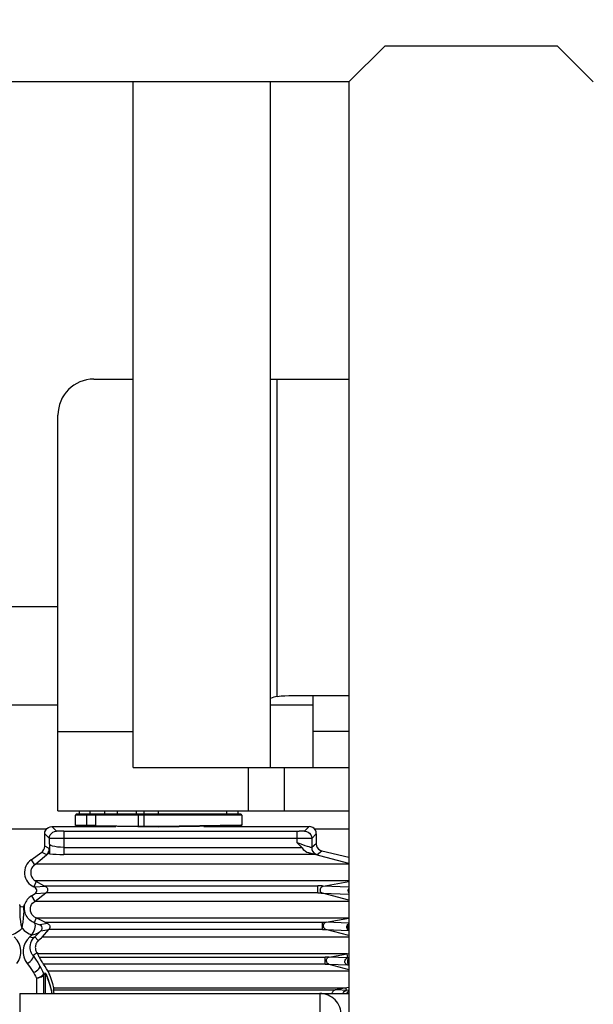
# Model space of a CAD drawing. Units: millimetres. Extents: x 0 to 841, y 0 to 594.
# Drawn here: x 136 to 139, y 229 to 235 of the extents above; entities that cross this region are included whole.
import ezdxf

# ---------------------------------------------------------------- set-up
doc = ezdxf.new("R2010")
doc.units = ezdxf.units.MM
doc.header["$LTSCALE"] = 46.255
doc.layers.get('0').update_dxf_attribs({"linetype": 'CONTINUOUS'})
doc.layers.add('ALL_AXIS', color=7, linetype='CONTINUOUS')
doc.layers.add('ALL_FEATURES', color=7, linetype='CONTINUOUS')
doc.styles.get("Standard").update_dxf_attribs({"font": 'txt', "width": 0.8})
doc.dimstyles.new('DIMSTYLE_2', dxfattribs={"dimtxt": 3.2, "dimasz": 3, "dimexe": 2.5, "dimexo": 0, "dimgap": 0.8, "dimtad": 1, "dimdec": 0, "dimlfac": 25, "dimdsep": 46, "dimtxsty": 'STANDARD', "dimblk": 'OPEN', "dimblk1": 'OPEN', "dimblk2": 'OPEN', "dimcen": 0.09, "dimadec": 3, "dimazin": 2, "dimtp": 1.2, "dimtm": 1.2, "dimtfac": 1, "dimtdec": 0, "dimtofl": 0, "dimtmove": 0, "dimatfit": 3, "dimldrblk": 'OPEN', "dimfxl": 1, "dimtolj": 1, "dimarcsym": 0})

# ---------------------------------------------------------------- blocks, each defined once
blk = doc.blocks.new('_OPEN')
at = {"color": 0, "linetype": 'BYBLOCK'}
for p, q in [((0, 0), (-1, 0.1667)), ((-1, -0.1667), (0, 0)), ((-1, 0), (0, 0))]:
    blk.add_line(p, q, dxfattribs=at)
blk = doc.blocks.new('*D26')
at = {"color": 2, "linetype": 'CONTINUOUS'}
for p, q in [((91.5594, 214.9362), (91.5594, 372.8955)), ((153.1734, 250.6243), (153.1734, 372.8955)), ((91.5594, 370.3955), (122.3664, 370.3955)), ((153.1734, 370.3955), (122.3664, 370.3955))]:
    blk.add_line(p, q, dxfattribs=at)
at = {"color": 2, "linetype": 'CONTINUOUS', "xscale": 3, "yscale": 3, "zscale": 3, "rotation": 180}
blk.add_blockref('_OPEN', (91.5594, 370.3955), dxfattribs=at)
at = {"color": 2, "linetype": 'CONTINUOUS', "xscale": 3, "yscale": 3, "zscale": 3}
blk.add_blockref('_OPEN', (153.1734, 370.3955), dxfattribs=at)
at = {"color": 2, "linetype": 'CONTINUOUS', "insert": (122.3664, 374.3955), "char_height": 3.2, "width": 15.36, "attachment_point": 2, "line_spacing_factor": 0.9}
blk.add_mtext('1540', dxfattribs=at)

msp = doc.modelspace()

# ---------------------------------------------------------------- linework, layer by layer
at = {"layer": 'ALL_AXIS', "color": 7, "linetype": 'CONTINUOUS'}
for p, q in [((137.849445, 234.399993), (137.649453, 234.199993)), ((138.809445, 234.399993), (137.849445, 234.399993)), ((139.009438, 234.199993), (138.809445, 234.399993))]:
    msp.add_line(p, q, dxfattribs=at)
at = {"layer": 'ALL_FEATURES', "color": 7, "linetype": 'CONTINUOUS'}
for p, q in [((137.649445, 234.199993), (121.969445, 234.199993)), ((136.449445, 230.387993), (136.449445, 234.199993)), ((137.213445, 230.387993), (137.213445, 234.199993)), ((137.649445, 234.199993), (137.649445, 225.999993)), ((137.451445, 230.387993), (137.451445, 230.787993)), ((136.449445, 230.387993), (137.649445, 230.387993)), ((136.129445, 230.067988), (136.129445, 230.123993)), ((137.049445, 230.127993), (136.133445, 230.127993)), ((136.149885, 230.147993), (136.149885, 230.127993)), ((136.211445, 230.127993), (136.211445, 230.147993)), ((136.511445, 230.127993), (136.511445, 230.147993)), ((136.971445, 230.127993), (136.971445, 230.147993)), ((137.033005, 230.127993), (137.033005, 230.147993)), ((137.053445, 230.123993), (137.053445, 230.067988)), ((135.997982, 230.059993), (136.352629, 230.059993)), ((136.591445, 230.055993), (136.133376, 230.063988)), ((137.049515, 230.063988), (136.591445, 230.055993)), ((136.843445, 230.059993), (137.428542, 230.059993)), ((135.957988, 229.95005), (135.957988, 230.019999)), ((137.468536, 230.019999), (137.468536, 229.963108)), ((135.981803, 229.937721), (135.985163, 229.909218)), ((135.983706, 229.961912), (135.984147, 229.939116)), ((135.984147, 229.939116), (135.984535, 229.92304)), ((135.882209, 229.875774), (135.941081, 229.917393)), ((135.908821, 229.853224), (135.981583, 229.91334)), ((137.460408, 229.904884), (137.426152, 229.913256)), ((137.649445, 229.854487), (137.460408, 229.904884)), ((137.499406, 229.92417), (137.649445, 229.889009)), ((135.901865, 229.847969), (135.908821, 229.853224)), ((135.90157, 229.722516), (135.89767, 229.724221)), ((135.953567, 229.730837), (135.91091, 229.754516)), ((135.96247, 229.726747), (135.953567, 229.730837)), ((137.506991, 229.728881), (137.649445, 229.753999)), ((135.883377, 229.674471), (135.904027, 229.687153)), ((135.904786, 229.645623), (135.964691, 229.691032)), ((135.964691, 229.691032), (135.965222, 229.691404)), ((137.649445, 229.650422), (137.502148, 229.689691)), ((135.904786, 229.645623), (135.902185, 229.643846)), ((135.914816, 229.550042), (135.910397, 229.55196)), ((135.958422, 229.527532), (135.914816, 229.550042)), ((135.974186, 229.521126), (135.958422, 229.527532)), ((137.511051, 229.497322), (137.50967, 229.500754)), ((137.509832, 229.515327), (137.5113, 229.518739)), ((137.522696, 229.527584), (137.649445, 229.549934)), ((135.932536, 229.476117), (135.936418, 229.479595)), ((135.94521, 229.447492), (135.980717, 229.487748)), ((137.502401, 229.48773), (135.980717, 229.487748)), ((137.649445, 229.454144), (137.521546, 229.488242)), ((135.921927, 229.425533), (135.932159, 229.435008)), ((135.932159, 229.435008), (135.9391, 229.441518)), ((135.915056, 229.358269), (135.919179, 229.352024)), ((137.539293, 229.334233), (137.649445, 229.353656)), ((135.928217, 229.332595), (135.927499, 229.333852)), ((137.538554, 229.29492), (137.649445, 229.265356)), ((135.961445, 229.131993), (135.961445, 229.239755)), ((135.819445, 229.131993), (137.649445, 229.131993)), ((135.819445, 229.131993), (135.819445, 225.925993)), ((136.01045, 229.131993), (136.007025, 229.151607)), ((137.649445, 229.164868), (137.573729, 229.151519))]:
    msp.add_line(p, q, dxfattribs=at)
at = {"layer": 'ALL_FEATURES', "color": 3, "linetype": 'CONTINUOUS'}
for p, q in [((136.231445, 232.547993), (136.449445, 232.547993)), ((137.213445, 232.547993), (137.649445, 232.547993)), ((136.031445, 230.147993), (136.031445, 232.347993)), ((137.314901, 230.787993), (137.649445, 230.787993)), ((137.091445, 230.147993), (137.091445, 230.387993)), ((136.031445, 230.147993), (137.649445, 230.147993)), ((135.694055, 230.047153), (135.968836, 230.047153)), ((137.457687, 230.047153), (137.649445, 230.047153))]:
    msp.add_line(p, q, dxfattribs=at)
at = {"layer": 'ALL_FEATURES', "color": 9, "linetype": 'CONTINUOUS'}
for p, q in [((137.251445, 230.783952), (137.251445, 232.547993)), ((135.631445, 231.282841), (136.031445, 231.282841)), ((135.631445, 230.736534), (136.031445, 230.736534)), ((137.213445, 230.736534), (137.451445, 230.736534)), ((136.031445, 230.587993), (136.449445, 230.587993)), ((137.649445, 230.587993), (137.451445, 230.587993)), ((137.291445, 230.147993), (137.291445, 230.387993)), ((137.053445, 230.123993), (136.129445, 230.123993)), ((136.1929, 230.06689), (136.1929, 230.123993)), ((136.24014, 230.123993), (136.24014, 230.066148)), ((136.291445, 230.127993), (136.291445, 230.147993)), ((136.362034, 230.127993), (136.362034, 230.147993)), ((136.469093, 230.127993), (136.469093, 230.147993)), ((136.477366, 230.123993), (136.477366, 230.061911)), ((136.510324, 230.061397), (136.510324, 230.123993)), ((136.591445, 230.127993), (136.591445, 230.147993)), ((136.0237, 230.034275), (135.997982, 230.059993)), ((136.24014, 230.066148), (136.129445, 230.067988)), ((136.24014, 230.066148), (136.477366, 230.061911)), ((136.591445, 230.059993), (136.477366, 230.061915)), ((137.048745, 230.067906), (136.591445, 230.059993)), ((137.053445, 230.067988), (137.048745, 230.067906)), ((137.428542, 230.059993), (137.402824, 230.034275)), ((135.957988, 230.019999), (135.983706, 229.994281)), ((135.983706, 229.961912), (135.983706, 229.994281)), ((136.063694, 229.993595), (136.029393, 229.993662)), ((136.063692, 230.033589), (137.373098, 230.033612)), ((136.063694, 230.033589), (136.063694, 229.904884)), ((137.397124, 229.993662), (136.063694, 229.993595)), ((137.36283, 229.968735), (137.36283, 230.033589)), ((137.424887, 229.993852), (137.397124, 229.993662)), ((137.442818, 229.994281), (137.468536, 230.019999)), ((137.442818, 229.994281), (137.442818, 229.942732)), ((135.981803, 229.937721), (135.957988, 229.95005)), ((136.063694, 229.944453), (137.386131, 229.944453)), ((137.468536, 229.963108), (137.442818, 229.942732)), ((135.941081, 229.917393), (135.966799, 229.904078)), ((137.460408, 229.904884), (136.063646, 229.904884)), ((137.473687, 229.903793), (137.499406, 229.92417)), ((135.882209, 229.875774), (135.901865, 229.847969)), ((135.908821, 229.853224), (137.649445, 229.853224)), ((135.91091, 229.754516), (135.89767, 229.724221)), ((135.96247, 229.726747), (135.90157, 229.722516)), ((137.649445, 229.757933), (135.905648, 229.757933)), ((135.953567, 229.730837), (137.477117, 229.730837)), ((137.477117, 229.691032), (137.477117, 229.730837)), ((137.649445, 229.723305), (137.506991, 229.728881)), ((135.883377, 229.674471), (135.902185, 229.643846)), ((135.904027, 229.687153), (135.965222, 229.691404)), ((137.477117, 229.691032), (135.964691, 229.691032)), ((137.502148, 229.689691), (137.649445, 229.683926)), ((135.904786, 229.645623), (137.649445, 229.645623)), ((135.910397, 229.55196), (135.899958, 229.525243)), ((135.899958, 229.525243), (135.931366, 229.513231)), ((137.649445, 229.550042), (135.914816, 229.550042)), ((135.974186, 229.521126), (135.931366, 229.513231)), ((135.958422, 229.527532), (137.522696, 229.527584)), ((137.502401, 229.48773), (137.502401, 229.527532)), ((137.649445, 229.522046), (137.522696, 229.527584)), ((135.886319, 229.457011), (135.875072, 229.447164)), ((135.885403, 229.457339), (135.886319, 229.457011)), ((135.932536, 229.476117), (135.901954, 229.447535)), ((135.901954, 229.447535), (135.921927, 229.425533)), ((135.936418, 229.479595), (135.980721, 229.487744)), ((135.94521, 229.447492), (137.649445, 229.447492)), ((137.521546, 229.488242), (137.649445, 229.482652)), ((135.915056, 229.358269), (135.893223, 229.342135)), ((137.640193, 229.352024), (135.919179, 229.352024)), ((137.644148, 229.329598), (137.640193, 229.352024)), ((135.927499, 229.333852), (137.517133, 229.333852)), ((137.517133, 229.294144), (135.951381, 229.294144)), ((137.517133, 229.294144), (137.517133, 229.333852)), ((137.538554, 229.29492), (137.642411, 229.290329)), ((137.644148, 229.329598), (137.539293, 229.334233)), ((137.642411, 229.290329), (137.649445, 229.29007)), ((137.649445, 229.329327), (137.644148, 229.329598)), ((135.951432, 229.242669), (135.951443, 229.241283)), ((135.960468, 229.244486), (135.951437, 229.242669)), ((135.95235, 229.237106), (135.952422, 229.237895)), ((135.952904, 229.131993), (135.95235, 229.237106)), ((135.952422, 229.237895), (135.961445, 229.239755)), ((135.974357, 229.257448), (137.649445, 229.257448)), ((135.912382, 229.217138), (135.91288, 229.131993)), ((137.634769, 229.16228), (136.00626, 229.16228)), ((136.007025, 229.151607), (137.57424, 229.151607)), ((137.487317, 229.131993), (137.487317, 229.011993)), ((137.649445, 229.148242), (137.573729, 229.151519)), ((137.63715, 229.148777), (137.634769, 229.16228))]:
    msp.add_line(p, q, dxfattribs=at)
at = {"layer": 'ALL_FEATURES', "color": 3, "linetype": 'CONTINUOUS'}
msp.add_lwpolyline([(137.251445, 230.783952), (137.272561, 230.786198), (137.293741, 230.787543), (137.314901, 230.787993)], dxfattribs=at)
at = {"layer": 'ALL_FEATURES', "color": 9, "linetype": 'CONTINUOUS'}
for points in [[(136.1929, 230.123993), (136.193163, 230.125523), (136.193911, 230.126821), (136.19503, 230.127688), (136.196351, 230.127993)], [(136.240141, 230.123993), (136.240044, 230.125523), (136.239768, 230.126821), (136.239355, 230.127688), (136.238867, 230.127993)], [(136.477366, 230.123993), (136.47767, 230.125523), (136.478537, 230.126821), (136.479834, 230.127688), (136.481364, 230.127993)], [(136.510324, 230.123993), (136.510378, 230.125523), (136.51053, 230.126821), (136.510758, 230.127688), (136.511027, 230.127993)], [(136.196282, 230.062891), (136.195006, 230.063204), (136.193923, 230.06404), (136.19317, 230.06533), (136.192901, 230.06689)], [(136.238797, 230.062149), (136.239284, 230.062438), (136.239705, 230.063268), (136.240012, 230.064568), (136.24014, 230.066148)], [(136.481329, 230.057915), (136.480021, 230.058176), (136.478694, 230.058945), (136.47772, 230.060218), (136.477365, 230.061911)], [(136.510959, 230.057398), (136.510698, 230.057696), (136.510489, 230.058529), (136.510354, 230.059825), (136.510324, 230.061397)], [(135.983706, 229.994281), (135.985062, 230.004597), (135.988863, 230.013915), (135.994992, 230.022118), (136.003219, 230.028626), (136.012982, 230.032808), (136.0237, 230.034275)], [(136.029393, 229.993662), (136.001631, 229.993852), (135.992027, 229.993983), (135.98596, 229.994128), (135.983706, 229.994281)], [(136.063692, 230.033589), (136.053426, 230.033612), (136.043875, 230.03368), (136.035657, 230.033789), (136.029299, 230.03393), (136.025219, 230.034096), (136.0237, 230.034275)], [(137.402824, 230.034275), (137.401305, 230.034096), (137.397225, 230.03393), (137.390868, 230.033789), (137.382649, 230.03368), (137.373098, 230.033612)], [(137.402824, 230.034275), (137.413151, 230.032915), (137.422469, 230.029111), (137.430669, 230.02298), (137.437175, 230.014751), (137.441355, 230.004986), (137.442818, 229.994281)], [(137.442818, 229.994281), (137.440562, 229.994128), (137.434493, 229.993982), (137.424887, 229.993852)], [(136.063694, 229.944453), (136.046241, 229.944881), (136.029672, 229.94614), (136.014587, 229.948195), (136.001811, 229.950961), (135.992144, 229.954273), (135.986039, 229.957951), (135.983706, 229.961912)], [(137.442818, 229.942732), (137.440957, 229.942961), (137.436143, 229.944255), (137.428905, 229.946449), (137.419322, 229.949506), (137.406793, 229.953636), (137.393753, 229.958034), (137.378887, 229.963134), (137.36283, 229.968735)], [(137.442818, 229.942732), (137.444247, 229.932143), (137.44829, 229.922545), (137.454799, 229.914192), (137.463451, 229.907739), (137.473687, 229.903793)], [(135.966799, 229.904078), (135.972509, 229.908984), (135.977207, 229.914885), (135.980726, 229.921592)], [(135.981583, 229.91334), (135.973581, 229.908067), (135.968673, 229.904995), (135.966799, 229.904078)], [(135.985163, 229.909218), (136.002464, 229.907371), (136.021741, 229.906006), (136.042373, 229.905168), (136.063646, 229.904884)], [(137.426152, 229.913256), (137.442374, 229.909719), (137.455434, 229.906967), (137.465241, 229.905017), (137.471393, 229.903948), (137.473687, 229.903793)], [(137.506991, 229.728881), (137.501948, 229.729574), (137.496013, 229.73012), (137.489613, 229.730521), (137.483183, 229.730761), (137.477117, 229.730837)], [(137.477117, 229.691032), (137.483375, 229.690948), (137.489885, 229.690693), (137.496266, 229.690275), (137.502148, 229.689691)], [(137.649445, 229.71701), (137.648728, 229.716384), (137.645582, 229.710472), (137.644654, 229.703762), (137.64605, 229.696971), (137.649445, 229.691274)], [(135.831445, 229.495196), (135.827175, 229.514062), (135.824119, 229.533464), (135.822003, 229.553549), (135.820868, 229.570885), (135.820321, 229.588126), (135.820474, 229.601696), (135.821029, 229.609504), (135.82142, 229.613712), (135.82152, 229.616169), (135.821381, 229.617653)], [(135.831445, 229.495198), (135.835093, 229.51084), (135.838062, 229.528273), (135.840557, 229.549745), (135.841996, 229.570323), (135.842561, 229.587527), (135.842429, 229.601461), (135.841861, 229.60951), (135.841389, 229.615031), (135.84151, 229.617653)], [(135.899958, 229.525243), (135.893962, 229.527782), (135.887879, 229.53096), (135.88179, 229.534829), (135.875808, 229.53942), (135.870057, 229.544742), (135.864668, 229.55077), (135.859755, 229.557476), (135.855434, 229.564795), (135.851801, 229.572643), (135.848941, 229.580907), (135.84691, 229.589428), (135.845722, 229.597993), (135.845325, 229.606319), (135.845557, 229.614032)], [(135.845557, 229.614032), (135.846105, 229.620617), (135.84645, 229.62529), (135.845992, 229.627042)], [(135.885402, 229.45734), (135.890693, 229.464098), (135.895615, 229.472467), (135.899839, 229.481876), (135.903084, 229.491692), (135.905134, 229.501256), (135.905851, 229.509925), (135.905186, 229.517117), (135.903178, 229.522344), (135.899957, 229.525243)], [(137.649445, 229.483977), (137.648018, 229.484527), (137.643469, 229.488033), (137.64024, 229.492439), (137.638239, 229.497944), (137.63792, 229.503884), (137.639476, 229.509945), (137.643144, 229.515585), (137.648504, 229.519703), (137.649445, 229.520005)], [(135.831445, 229.495198), (135.81983, 229.482854), (135.806586, 229.47229), (135.79188, 229.463515), (135.777488, 229.457339)], [(135.801833, 229.298185), (135.813158, 229.315367), (135.821463, 229.335733), (135.82504, 229.35348), (135.825385, 229.373593), (135.822062, 229.392808), (135.815947, 229.409692), (135.805342, 229.427904), (135.787819, 229.447164)], [(135.831445, 229.495198), (135.843122, 229.4828), (135.856096, 229.47243), (135.870912, 229.463568), (135.885403, 229.457339)], [(135.875072, 229.447164), (135.859915, 229.431076), (135.848362, 229.412656), (135.841423, 229.394928), (135.837568, 229.37431), (135.837709, 229.354675), (135.841557, 229.335375), (135.849332, 229.316106), (135.861058, 229.298185)], [(135.875072, 229.447164), (135.882779, 229.444392), (135.890132, 229.443476), (135.896676, 229.444533), (135.901954, 229.447535)], [(135.893223, 229.342135), (135.888632, 229.348889), (135.884639, 229.356348), (135.881363, 229.364492), (135.878937, 229.373288), (135.877503, 229.382673), (135.877212, 229.392528), (135.878201, 229.402685), (135.88056, 229.412882), (135.884312, 229.422837), (135.889338, 229.432163), (135.895361, 229.44049), (135.901954, 229.447535)], [(137.502401, 229.48773), (137.508804, 229.487787), (137.515236, 229.487958), (137.521546, 229.488242)], [(135.861058, 229.298185), (135.869814, 229.303791), (135.87768, 229.310149), (135.884527, 229.317094), (135.889926, 229.324255), (135.893452, 229.331258), (135.89461, 229.33738), (135.893223, 229.342135)], [(135.893223, 229.342135), (135.906758, 229.32321), (135.919197, 229.304023), (135.930637, 229.284502)], [(135.861058, 229.298185), (135.873395, 229.282032), (135.88488, 229.265451), (135.89556, 229.248385)], [(135.89556, 229.248385), (135.904392, 229.252951), (135.912419, 229.258101), (135.919508, 229.263707), (135.92527, 229.269505), (135.929317, 229.275224), (135.931172, 229.280345), (135.930637, 229.284502)], [(135.930637, 229.284502), (135.938039, 229.270695), (135.944971, 229.256744), (135.951432, 229.242669)], [(137.539293, 229.334233), (137.531963, 229.334021), (137.524535, 229.333894), (137.517133, 229.333852)], [(137.517133, 229.294144), (137.524303, 229.294231), (137.531511, 229.29449), (137.538554, 229.29492)], [(137.642411, 229.290329), (137.63714, 229.292401), (137.632625, 229.295919), (137.629427, 229.300324), (137.627452, 229.305811), (137.627147, 229.311725), (137.628701, 229.317758), (137.632341, 229.323368), (137.637664, 229.32748), (137.644148, 229.329598)], [(137.649445, 229.325315), (137.647706, 229.32414), (137.644228, 229.319991), (137.641885, 229.314705), (137.641149, 229.308877), (137.642235, 229.302778), (137.645378, 229.296977), (137.649445, 229.293259)], [(137.649445, 229.31483), (137.649314, 229.314521), (137.648597, 229.309103)], [(135.89556, 229.248385), (135.90148, 229.238094), (135.907087, 229.227675), (135.912382, 229.217138)], [(135.912382, 229.217138), (135.922649, 229.220215), (135.931871, 229.223953), (135.940192, 229.228425), (135.946348, 229.233002), (135.950091, 229.237349), (135.951443, 229.241283)], [(135.912382, 229.217138), (135.922698, 229.219006), (135.932079, 229.221675), (135.940631, 229.225228), (135.947033, 229.229192), (135.950942, 229.23322), (135.95235, 229.237106)], [(135.952418, 229.237895), (135.95231, 229.239524), (135.951981, 229.241125), (135.951437, 229.242669)], [(135.951443, 229.241283), (135.951937, 229.239931), (135.952241, 229.238532), (135.95235, 229.237106)], [(135.96145, 229.239755), (135.961337, 229.241369), (135.961009, 229.242956), (135.960468, 229.244486)], [(135.960471, 229.24449), (135.961211, 229.244065), (135.963875, 229.239246)], [(135.961445, 229.239755), (135.96176, 229.239869), (135.962702, 229.238483), (135.964248, 229.235602), (135.966346, 229.231263), (135.968924, 229.22552), (135.971903, 229.218427), (135.97519, 229.210053), (135.978685, 229.20048), (135.982289, 229.189785), (135.985906, 229.178044), (135.989442, 229.165333), (135.992805, 229.15174), (135.99591, 229.137369), (135.996899, 229.131993)], [(135.963875, 229.239246), (135.966841, 229.233031), (135.970985, 229.223526), (135.976455, 229.20966), (135.982816, 229.19139), (135.988151, 229.173744), (135.993864, 229.151355), (135.997791, 229.131993)], [(137.618037, 229.131993), (137.619853, 229.136762), (137.624183, 229.14238), (137.630224, 229.14661), (137.63715, 229.148777)], [(137.649445, 229.145438), (137.64536, 229.142901), (137.641414, 229.138782), (137.638356, 229.133379), (137.637992, 229.131993)]]:
    msp.add_lwpolyline(points, dxfattribs=at)
at = {"layer": 'ALL_FEATURES', "color": 7, "linetype": 'CONTINUOUS'}
for points in [[(135.957988, 230.019999), (135.95935, 230.030351), (135.963346, 230.039997), (135.969701, 230.04828), (135.977983, 230.054635), (135.987629, 230.05863), (135.997982, 230.059993)], [(136.133376, 230.063988), (136.131888, 230.064304), (136.130636, 230.065141), (136.129762, 230.06643), (136.129446, 230.067988)], [(136.591445, 230.059993), (136.591018, 230.059108), (136.591243, 230.058263), (136.591323, 230.057505), (136.591367, 230.056869), (136.591398, 230.05639), (136.591422, 230.056093), (136.591446, 230.055993)], [(137.053448, 230.067988), (137.053158, 230.066493), (137.052342, 230.065226), (137.051067, 230.06433), (137.049518, 230.063988)], [(137.468536, 230.019999), (137.467173, 230.030351), (137.463178, 230.039997), (137.456823, 230.04828), (137.44854, 230.054635), (137.438894, 230.05863), (137.428542, 230.059993)], [(135.941081, 229.917393), (135.948152, 229.923782), (135.95351, 229.931663), (135.956852, 229.940588), (135.957988, 229.95005)], [(135.980726, 229.921592), (135.981774, 229.926967), (135.982133, 229.932344), (135.981803, 229.937721)], [(137.36283, 229.968735), (137.370718, 229.96021), (137.378456, 229.952087), (137.386131, 229.944453)], [(137.426152, 229.913256), (137.416328, 229.916685), (137.407707, 229.922035), (137.399992, 229.929172), (137.392881, 229.93721), (137.386131, 229.944453)], [(137.468536, 229.963108), (137.469965, 229.952512), (137.474149, 229.942674), (137.480791, 229.934297), (137.489414, 229.927978), (137.499405, 229.924169)], [(135.981583, 229.91334), (135.982196, 229.914045), (135.982443, 229.914843), (135.982352, 229.91574), (135.981985, 229.916743), (135.981451, 229.917861), (135.980929, 229.919071), (135.980631, 229.92033), (135.980726, 229.921592)], [(135.984535, 229.92304), (135.98471, 229.917555), (135.984873, 229.913565), (135.985023, 229.910852), (135.985163, 229.909218)], [(135.901865, 229.847969), (135.89766, 229.844542), (135.89365, 229.840535), (135.890041, 229.83608), (135.886986, 229.831377), (135.884519, 229.826571), (135.882604, 229.821724), (135.881196, 229.816842), (135.88027, 229.811971), (135.879798, 229.807096), (135.879768, 229.80224), (135.880178, 229.797371), (135.881038, 229.792506), (135.882371, 229.787638), (135.884192, 229.782823), (135.886534, 229.778074), (135.889422, 229.773438), (135.892729, 229.769151), (135.896095, 229.765547), (135.899185, 229.762741), (135.901729, 229.760714), (135.903645, 229.759324), (135.904938, 229.758432), (135.905648, 229.757933)], [(135.904027, 229.687153), (135.908746, 229.691179), (135.912003, 229.696454), (135.913489, 229.702471), (135.913059, 229.708654), (135.910756, 229.714408), (135.9068, 229.719182), (135.90157, 229.722516)], [(135.91091, 229.754516), (135.909006, 229.755633), (135.907261, 229.756772), (135.905648, 229.757933)], [(135.96247, 229.726747), (135.965205, 229.725244), (135.967663, 229.72332), (135.969758, 229.721066), (135.971407, 229.718647), (135.972623, 229.71618), (135.973463, 229.7137), (135.973974, 229.711198), (135.974173, 229.708701), (135.97407, 229.706202), (135.973665, 229.703728), (135.972938, 229.701252), (135.971862, 229.698805), (135.970484, 229.696537), (135.968942, 229.694608), (135.967424, 229.693105), (135.966127, 229.692047), (135.965222, 229.691404)], [(137.502148, 229.689691), (137.499646, 229.690638), (137.497619, 229.691879), (137.495978, 229.693293), (137.494652, 229.694804), (137.493587, 229.696369), (137.49274, 229.697957), (137.492083, 229.699542), (137.491592, 229.701102), (137.491231, 229.702653), (137.490976, 229.704217), (137.490847, 229.705686), (137.490825, 229.707035), (137.490877, 229.708312), (137.49099, 229.709546), (137.491154, 229.71073), (137.491363, 229.711858), (137.491607, 229.712921), (137.491878, 229.713907), (137.492167, 229.714811), (137.492465, 229.715632), (137.492768, 229.71637), (137.493067, 229.717027), (137.493359, 229.717611), (137.493639, 229.718129), (137.493913, 229.718613), (137.494194, 229.719101), (137.494486, 229.719602)], [(137.494486, 229.719602), (137.495015, 229.720496), (137.495197, 229.720816)], [(137.495197, 229.720816), (137.496824, 229.722873), (137.498728, 229.724773), (137.500509, 229.72616), (137.502482, 229.727342), (137.504656, 229.728272), (137.506991, 229.728881)], [(135.816899, 229.627042), (135.818119, 229.623786), (135.819617, 229.620649), (135.821381, 229.617653)], [(135.84151, 229.617653), (135.838809, 229.614712), (135.835331, 229.612833), (135.831399, 229.612187), (135.827482, 229.61286), (135.824041, 229.614744), (135.821381, 229.617653)], [(135.84151, 229.617653), (135.843274, 229.620649), (135.844772, 229.623786), (135.845992, 229.627042)], [(135.910397, 229.55196), (135.901676, 229.556579), (135.893181, 229.563538), (135.886536, 229.571819), (135.881905, 229.580789), (135.879156, 229.59019), (135.878223, 229.599509), (135.87892, 229.608468), (135.881249, 229.617439), (135.885093, 229.625794), (135.890465, 229.63349), (135.896647, 229.639701), (135.902185, 229.643846)], [(135.936405, 229.479583), (135.940522, 229.484636), (135.942917, 229.490989), (135.943181, 229.497266), (135.941382, 229.503617), (135.937436, 229.509196), (135.931366, 229.513231)], [(135.974186, 229.521126), (135.976852, 229.519823), (135.979341, 229.518089), (135.981533, 229.515999), (135.983329, 229.513684), (135.984697, 229.511289), (135.985683, 229.508874), (135.986338, 229.506444), (135.986687, 229.504012), (135.986746, 229.501581), (135.986519, 229.499163), (135.986007, 229.496781), (135.985211, 229.494468), (135.98417, 229.492315), (135.983031, 229.490506), (135.98198, 229.489143), (135.981186, 229.488243), (135.98073, 229.487755)], [(137.50967, 229.500754), (137.508946, 229.504283), (137.508745, 229.507752), (137.508951, 229.511301), (137.509832, 229.515327)], [(137.5113, 229.518739), (137.514308, 229.522922), (137.518138, 229.525934), (137.522696, 229.527584)], [(137.649445, 229.517545), (137.648266, 229.516759), (137.644752, 229.512611), (137.642377, 229.507306), (137.641623, 229.50145), (137.642709, 229.495318), (137.645882, 229.489479), (137.649445, 229.486244)], [(135.932546, 229.476117), (135.928431, 229.472794), (135.923452, 229.469483), (135.917573, 229.466284), (135.910792, 229.463303), (135.903174, 229.460669), (135.894937, 229.458535), (135.886319, 229.457011)], [(135.9391, 229.441518), (135.941494, 229.443798), (135.943272, 229.44552), (135.944494, 229.446736), (135.94521, 229.447492)], [(137.511051, 229.497322), (137.513038, 229.494146), (137.515607, 229.491421), (137.518322, 229.489538), (137.521546, 229.488242)], [(135.921927, 229.425533), (135.917722, 229.421164), (135.91426, 229.416609), (135.911462, 229.41194), (135.909274, 229.407235), (135.90763, 229.402517), (135.906485, 229.397811), (135.905798, 229.393096), (135.905554, 229.388395), (135.905742, 229.383693), (135.906362, 229.379021), (135.907419, 229.374387), (135.908905, 229.369849), (135.91077, 229.365534), (135.91288, 229.361629), (135.915056, 229.358269)], [(135.927499, 229.333852), (135.924824, 229.33991), (135.922051, 229.345967), (135.919179, 229.352024)], [(135.951381, 229.294144), (135.9505, 229.295576), (135.948754, 229.298557), (135.946132, 229.303077), (135.943067, 229.308301), (135.939687, 229.313972), (135.93616, 229.319781), (135.928217, 229.332595)], [(135.974357, 229.257448), (135.967126, 229.269686), (135.959468, 229.281918), (135.951381, 229.294144)], [(137.538554, 229.29492), (137.535855, 229.295919), (137.53348, 229.297314), (137.531433, 229.299003), (137.529691, 229.300919), (137.528233, 229.303013), (137.527079, 229.305191), (137.526234, 229.30734), (137.525656, 229.309392), (137.525286, 229.311359), (137.525085, 229.313303), (137.525041, 229.315263), (137.525167, 229.317297), (137.525506, 229.319452), (137.526103, 229.321713), (137.52697, 229.323976), (137.528118, 229.326174), (137.529579, 229.328272), (137.531387, 229.330219), (137.533573, 229.331936), (137.536194, 229.333327), (137.539293, 229.334233)], [(135.974357, 229.257448), (135.975748, 229.254734), (135.978167, 229.249554), (135.981475, 229.241974), (135.985411, 229.232325), (135.989463, 229.221619), (135.993462, 229.210159), (135.997117, 229.19872), (136.00022, 229.188064), (136.002822, 229.178211), (136.004693, 229.170345), (136.005824, 229.164966), (136.00626, 229.16228)], [(136.00626, 229.16228), (136.006642, 229.158717), (136.006642, 229.15516), (136.007025, 229.151607)], [(137.573729, 229.151519), (137.57044, 229.150671), (137.567241, 229.149244), (137.564311, 229.147306), (137.561796, 229.145008), (137.559728, 229.142481), (137.558077, 229.1398), (137.556821, 229.137039), (137.555924, 229.134233), (137.555478, 229.131993)]]:
    msp.add_lwpolyline(points, dxfattribs=at)
at = {"layer": 'ALL_FEATURES', "color": 3, "linetype": 'CONTINUOUS'}
for centre, start, end in [((136.231445, 232.347993), 90, 180), ((137.291445, 230.587993), 101.536959, 112.963361)]:
    msp.add_arc(centre, 0.2, start, end, dxfattribs=at)
at = {"layer": 'ALL_FEATURES', "color": 7, "linetype": 'CONTINUOUS'}
for centre, radius, start, end in [((136.133445, 230.123993), 0.004, 90, 180), ((137.049445, 230.123993), 0.004, 0, 90), ((135.932695, 229.804359), 0.087458, 125.258, 246.392), ((135.929146, 229.599946), 0.087458, 121.556, 161.951736), ((137.487317, 229.011993), 0.12, 359, 90)]:
    msp.add_arc(centre, radius, start, end, dxfattribs=at)

# ---------------------------------------------------------------- dimensions: what is measured, and where the dimension line sits
at = {"color": 2, "linetype": 'CONTINUOUS'}
dim = msp.add_linear_dim(base=(153.173445, 370.395537), p1=(91.559445, 214.936201), p2=(153.173445, 250.624301), dimstyle='DIMSTYLE_2', dxfattribs=at)
dim.commit()
dim.dimension.update_dxf_attribs({"geometry": '*D26', "text_midpoint": (122.686444, 370.395537), "dimtype": 160})

doc.saveas('drawing.dxf')
